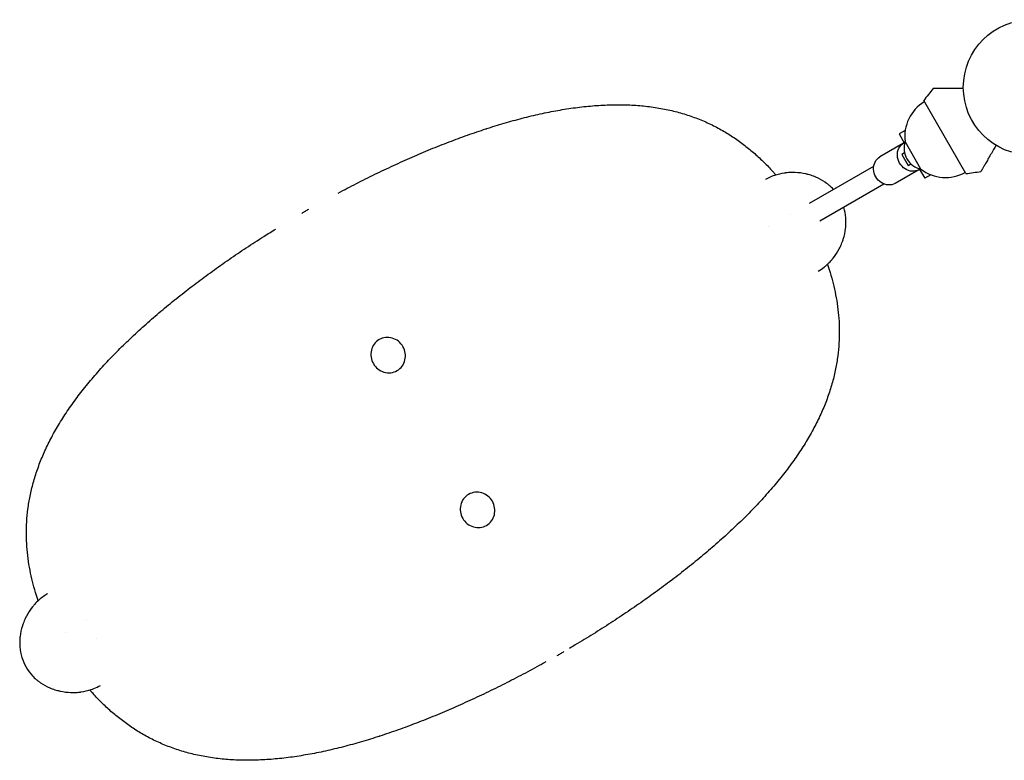
# Model space of a CAD drawing. Units: millimetres. Extents: x -5902 to 7318, y -6145 to 7245.
# Drawn here: x -791 to -20, y -526 to 55 of the extents above; entities that cross this region are included whole.
import ezdxf

# ---------------------------------------------------------------- set-up
doc = ezdxf.new("R2010")
doc.units = ezdxf.units.MM
doc.header["$LTSCALE"] = 20
doc.layers.add('2d', color=230, linetype='Continuous')

msp = doc.modelspace()

# ---------------------------------------------------------------- linework, layer by layer
at = {"layer": '2d'}
for p, q in [((-50.16, -66.04), (-83.16, -8.88)), ((-425.5, -30.99), (-425.49, -30.98)), ((-425.36, -30.98), (-425.37, -30.95)), ((-97.63, -32.25), (-102.38, -34.99)), ((-102.38, -34.99), (-98.14, -42.34)), ((-98.85, -42.19), (-117.46, -52.93)), ((-85.28, -62.64), (-97.78, -40.99)), ((-98.12, -49.85), (-100.18, -51.04)), ((-100.18, -51.04), (-95.18, -59.7)), ((-172.46, -89.3), (-122.27, -60.33)), ((-95.18, -59.7), (-93.12, -58.51)), ((-86.85, -62.97), (-105.46, -73.72)), ((-86.63, -62.28), (-82.38, -69.63)), ((-77.63, -66.89), (-82.38, -69.63)), ((-164.46, -103.16), (-114.27, -74.18)), ((-694.65, -186.42), (-694.64, -186.44)), ((-694.57, -186.33), (-694.56, -186.33)), ((-240.49, -351.41), (-240.5, -351.42)), ((-240.4, -351.33), (-240.42, -351.3)), ((-509.7, -506.77), (-509.68, -506.8)), ((-509.56, -506.76), (-509.57, -506.76))]:
    msp.add_line(p, q, dxfattribs=at)
msp.add_circle((0.89, 1.54), 53, dxfattribs=at)
for centre, radius, start, end in [((156.22, -189.7), 300, 140.64484, 142.93493), ((-65.83, -37.15), 32.17, 121.55402, 186.85577), ((-81.55, -46.05), 17, 162.66793, 257.33207), ((-65.98, -36.9), 32.17, 233.14423, 298.44598), ((-87.06, 231.68), 300, 277.06507, 279.35516)]:
    msp.add_arc(centre, radius, start, end, dxfattribs=at)
at = {"layer": '2d', "extrusion": (0, 0, -1)}
for centre, major_axis, start_param, end_param in [((-92.85, -52.58), (6, -10.39), 0, 3.141593), ((-92.85, -52.58), (-6, 10.39), 0, 0.0515), ((-111.46, -63.33), (6, -10.39), 0, 3.141593), ((-92.85, -52.58), (6, -10.39), -0.0515, 0)]:
    msp.add_ellipse(centre, major_axis=major_axis, ratio=0.878588, start_param=start_param, end_param=end_param, dxfattribs=at)
at = {"layer": '2d'}
for points, knots in [([(-52.1, 0.54), (-54.68, 0.54), (-57.14, 0.54), (-60.95, 0.54), (-62.38, 0.54), (-65.11, 0.54), (-66.41, 0.54), (-68.24, 0.54), (-68.82, 0.54), (-69.93, 0.54), (-70.46, 0.54), (-71.94, 0.54), (-72.81, 0.54), (-73.71, 0.54), (-73.88, 0.54), (-74.2, 0.54), (-74.35, 0.54), (-74.76, 0.54), (-74.99, 0.54), (-75.55, 0.54), (-75.74, 0.54), (-75.74, 0.54)], [0.0025906, 0.0025906, 0.0025906, 0.0025906, 0.01179977, 0.01179977, 0.01769952, 0.01769952, 0.02359928, 0.02359928, 0.02654915, 0.02654915, 0.02949903, 0.02949903, 0.03539878, 0.03539878, 0.03687372, 0.03687372, 0.03834865, 0.03834865, 0.04129853, 0.04129853, 0.04719828, 0.04719828, 0.04719828, 0.04719828]), ([(-541.61, -81.26), (-536.9, -78.75), (-532.17, -76.28), (-522.61, -71.39), (-517.77, -68.97), (-508.08, -64.26), (-503.23, -61.95), (-493.53, -57.47), (-488.68, -55.28), (-478.98, -51.04), (-474.13, -48.98), (-464.45, -45), (-459.61, -43.07), (-449.96, -39.36), (-445.14, -37.58), (-435.53, -34.16), (-430.73, -32.52), (-421.18, -29.41), (-416.42, -27.94), (-406.93, -25.17), (-402.21, -23.86), (-392.81, -21.44), (-388.14, -20.33), (-378.84, -18.28), (-374.21, -17.36), (-365.03, -15.72), (-360.47, -15.01), (-351.42, -13.8), (-346.93, -13.31), (-338.06, -12.57), (-333.66, -12.31), (-324.98, -12.05), (-320.7, -12.04), (-312.27, -12.28), (-308.11, -12.53), (-299.95, -13.28), (-295.93, -13.78), (-288.08, -15.05), (-284.24, -15.81), (-276.73, -17.58), (-273.06, -18.59), (-265.88, -20.85), (-262.37, -22.1), (-255.53, -24.84), (-252.19, -26.32), (-245.73, -29.5), (-242.6, -31.18), (-236.52, -34.74), (-233.57, -36.6), (-227.84, -40.52), (-225.06, -42.57), (-219.68, -46.79), (-217.08, -48.97), (-212.08, -53.44), (-209.66, -55.72), (-205.02, -60.37), (-202.79, -62.72), (-200.02, -65.81), (-199.44, -66.46), (-198.87, -67.12)], [26.690216, 26.690216, 26.690216, 26.690216, 42.764792, 42.764792, 59.162199, 59.162199, 75.570131, 75.570131, 91.980942, 91.980942, 108.429238, 108.429238, 124.905148, 124.905148, 141.419906, 141.419906, 157.979708, 157.979708, 174.572263, 174.572263, 191.217597, 191.217597, 207.889997, 207.889997, 224.598374, 224.598374, 241.302671, 241.302671, 257.983263, 257.983263, 274.566342, 274.566342, 290.993261, 290.993261, 307.179705, 307.179705, 323.075838, 323.075838, 338.554868, 338.554868, 353.642284, 353.642284, 368.342755, 368.342755, 382.587271, 382.587271, 396.167897, 396.167897, 409.204913, 409.204913, 421.742934, 421.742934, 433.65672, 433.65672, 444.96903, 444.96903, 455.665049, 455.665049, 458.468726, 458.468726, 458.468726, 458.468726]), ([(-26.47, -43.85), (-27.76, -46.08), (-28.99, -48.21), (-30.9, -51.51), (-31.61, -52.75), (-32.98, -55.12), (-33.63, -56.24), (-34.54, -57.82), (-34.83, -58.33), (-35.39, -59.29), (-35.65, -59.75), (-36.39, -61.03), (-36.83, -61.78), (-37.28, -62.56), (-37.36, -62.71), (-37.52, -62.99), (-37.59, -63.12), (-37.8, -63.47), (-37.92, -63.67), (-38.2, -64.16), (-38.29, -64.33), (-38.29, -64.33)], [0.0025906, 0.0025906, 0.0025906, 0.0025906, 0.01179977, 0.01179977, 0.01769952, 0.01769952, 0.02359928, 0.02359928, 0.02654915, 0.02654915, 0.02949903, 0.02949903, 0.03539878, 0.03539878, 0.03687372, 0.03687372, 0.03834865, 0.03834865, 0.04129853, 0.04129853, 0.04719828, 0.04719828, 0.04719828, 0.04719828]), ([(-153.74, -78.5), (-153.8, -78.43), (-153.86, -78.37), (-154.87, -77.29), (-155.87, -76.33), (-157.46, -74.96), (-158, -74.51), (-158.84, -73.87), (-159.27, -73.55), (-159.77, -73.18), (-159.99, -73.03), (-160.14, -72.93), (-160.21, -72.88), (-162.59, -71.24), (-165.02, -69.91), (-168.84, -68.27), (-170.14, -67.79), (-172.14, -67.15), (-172.81, -66.95), (-173.83, -66.68), (-174.17, -66.59), (-174.86, -66.43), (-175.2, -66.35), (-178.34, -65.65), (-181.11, -65.3), (-185.24, -65.15), (-186.61, -65.16), (-188.66, -65.26), (-189.34, -65.32), (-190.36, -65.41), (-190.87, -65.47), (-191.47, -65.54), (-191.72, -65.57), (-191.89, -65.6), (-191.97, -65.61), (-194.84, -66.01), (-197.48, -66.63), (-200.6, -67.69), (-201.21, -67.91), (-201.8, -68.14)], [0.12093, 0.12093, 0.12093, 0.12093, 0.125, 0.125, 0.1875, 0.1875, 0.21875, 0.21875, 0.234375, 0.2421875, 0.2460938, 0.2460938, 0.25, 0.25, 0.375, 0.375, 0.4375, 0.4375, 0.46875, 0.46875, 0.484375, 0.484375, 0.5, 0.5, 0.625, 0.625, 0.6875, 0.6875, 0.71875, 0.71875, 0.734375, 0.7421875, 0.7460938, 0.7460938, 0.75, 0.75, 0.875, 0.875, 0.9054188, 0.9054188, 0.9054188, 0.9054188]), ([(-160.99, -139.25), (-160.43, -138.81), (-159.89, -138.35), (-158.35, -137.01), (-157.39, -136.07), (-155.99, -134.59), (-155.54, -134.08), (-154.87, -133.29), (-154.53, -132.89), (-154.15, -132.42), (-153.96, -132.18), (-153.88, -132.08), (-153.82, -132.01), (-153.8, -131.97), (-152.09, -129.79), (-150.6, -127.5), (-148.67, -123.84), (-148.08, -122.59), (-147.27, -120.65), (-147.01, -120), (-146.65, -119), (-146.47, -118.5), (-146.3, -118), (-146.19, -117.66), (-146.13, -117.49), (-145.22, -114.61), (-144.62, -111.88), (-144.12, -107.76), (-144.03, -106.38), (-143.98, -104.3), (-143.99, -103.6), (-144.02, -102.56), (-144.04, -102.04), (-144.08, -101.43), (-144.1, -101.17), (-144.11, -100.99), (-144.12, -100.91), (-144.35, -97.97), (-144.87, -95.21), (-145.7, -92.5), (-145.73, -92.43), (-145.75, -92.36)], [0.0912442, 0.0912442, 0.0912442, 0.0912442, 0.125, 0.125, 0.1875, 0.1875, 0.21875, 0.21875, 0.234375, 0.2421875, 0.2460938, 0.2480469, 0.2480469, 0.25, 0.25, 0.375, 0.375, 0.4375, 0.4375, 0.46875, 0.46875, 0.484375, 0.4921875, 0.4921875, 0.5, 0.5, 0.625, 0.625, 0.6875, 0.6875, 0.71875, 0.71875, 0.734375, 0.7421875, 0.7460938, 0.7460938, 0.75, 0.75, 0.875, 0.875, 0.8783467, 0.8783467, 0.8783467, 0.8783467]), ([(-776.58, -400.66), (-777.33, -398.49), (-778.02, -396.32), (-779.54, -391.3), (-780.32, -388.44), (-781.76, -382.65), (-782.41, -379.7), (-783.56, -373.72), (-784.06, -370.68), (-784.88, -364.52), (-785.21, -361.4), (-785.67, -355.08), (-785.79, -351.87), (-785.85, -345.38), (-785.76, -342.1), (-785.37, -335.48), (-785.05, -332.16), (-784.18, -325.46), (-783.62, -322.08), (-782.24, -315.23), (-781.41, -311.76), (-779.49, -304.78), (-778.39, -301.26), (-775.91, -294.21), (-774.53, -290.67), (-771.5, -283.58), (-769.85, -280.03), (-766.26, -272.91), (-764.32, -269.33), (-760.17, -262.16), (-757.95, -258.57), (-753.24, -251.38), (-750.76, -247.79), (-745.53, -240.63), (-742.79, -237.05), (-737.07, -229.91), (-734.09, -226.36), (-727.91, -219.28), (-724.71, -215.76), (-718.11, -208.77), (-714.71, -205.29), (-707.73, -198.38), (-704.15, -194.95), (-696.83, -188.14), (-693.08, -184.76), (-685.44, -178.05), (-681.54, -174.72), (-673.6, -168.12), (-669.57, -164.85), (-661.37, -158.37), (-657.2, -155.15), (-648.77, -148.78), (-644.49, -145.63), (-635.83, -139.38), (-631.45, -136.29), (-622.6, -130.18), (-618.13, -127.16), (-609.11, -121.18), (-604.55, -118.23), (-596.86, -113.34), (-593.74, -111.39), (-590.61, -109.45)], [2.439276, 2.439276, 2.439276, 2.439276, 9.840232, 9.840232, 19.715614, 19.715614, 30.078813, 30.078813, 40.97487, 40.97487, 52.395388, 52.395388, 64.372371, 64.372371, 76.919308, 76.919308, 89.925716, 89.925716, 103.408445, 103.408445, 117.539731, 117.539731, 132.11027, 132.11027, 147.075523, 147.075523, 162.395121, 162.395121, 178.107935, 178.107935, 194.170273, 194.170273, 210.483061, 210.483061, 226.989232, 226.989232, 243.627691, 243.627691, 260.320752, 260.320752, 277.032737, 277.032737, 293.724112, 293.724112, 310.387889, 310.387889, 327.010526, 327.010526, 343.586407, 343.586407, 360.128346, 360.128346, 376.620415, 376.620415, 393.08549, 393.08549, 409.515065, 409.515065, 425.921233, 425.921233, 437.004138, 437.004138, 437.004138, 437.004138]), ([(-158.47, -137.09), (-157.73, -139.26), (-157.03, -141.43), (-155.52, -146.45), (-154.73, -149.3), (-153.29, -155.1), (-152.65, -158.04), (-151.49, -164.03), (-151, -167.07), (-150.17, -173.22), (-149.85, -176.34), (-149.39, -182.67), (-149.26, -185.87), (-149.21, -192.36), (-149.29, -195.65), (-149.69, -202.26), (-150, -205.59), (-150.87, -212.29), (-151.43, -215.67), (-152.81, -222.52), (-153.64, -225.99), (-155.57, -232.97), (-156.67, -236.48), (-159.14, -243.53), (-160.52, -247.07), (-163.55, -254.16), (-165.21, -257.71), (-168.8, -264.84), (-170.73, -268.42), (-174.89, -275.58), (-177.11, -279.18), (-181.81, -286.36), (-184.3, -289.95), (-189.52, -297.12), (-192.27, -300.7), (-197.99, -307.83), (-200.97, -311.39), (-207.15, -318.46), (-210.35, -321.98), (-216.94, -328.98), (-220.34, -332.46), (-227.32, -339.37), (-230.9, -342.8), (-238.23, -349.61), (-241.97, -352.99), (-249.62, -359.69), (-253.52, -363.02), (-261.45, -369.62), (-265.49, -372.89), (-273.69, -379.38), (-277.85, -382.6), (-286.29, -388.96), (-290.57, -392.12), (-299.22, -398.36), (-303.6, -401.45), (-312.45, -407.57), (-316.93, -410.59), (-325.95, -416.56), (-330.5, -419.52), (-339.69, -425.35), (-344.32, -428.23), (-351.3, -432.49), (-353.64, -433.9), (-357.53, -436.22), (-359.08, -437.14), (-360.63, -438.05)], [2.439141, 2.439141, 2.439141, 2.439141, 9.840222, 9.840222, 19.715602, 19.715602, 30.078802, 30.078802, 40.974861, 40.974861, 52.395384, 52.395384, 64.372372, 64.372372, 76.919315, 76.919315, 89.925731, 89.925731, 103.408461, 103.408461, 117.539754, 117.539754, 132.1103, 132.1103, 147.075559, 147.075559, 162.395163, 162.395163, 178.107982, 178.107982, 194.170326, 194.170326, 210.48312, 210.48312, 226.989298, 226.989298, 243.627765, 243.627765, 260.320834, 260.320834, 277.032827, 277.032827, 293.724209, 293.724209, 310.387992, 310.387992, 327.010634, 327.010634, 343.586519, 343.586519, 360.128462, 360.128462, 376.620534, 376.620534, 393.085611, 393.085611, 409.515187, 409.515187, 425.921356, 425.921356, 442.326562, 442.326562, 450.517767, 450.517767, 455.924234, 455.924234, 455.924234, 455.924234]), ([(-490.93, -201.55), (-491.83, -200), (-494.27, -197.15), (-499.15, -194.61), (-504.58, -194.12), (-509.71, -195.81), (-513.74, -199.41), (-516.03, -204.35), (-516.27, -209.85), (-515.03, -213.39), (-514.13, -214.95)], [0, 0, 0, 0, 0.126021, 0.251445, 0.376024, 0.5, 0.623977, 0.748555, 0.873979, 1, 1, 1, 1]), ([(-514.13, -214.95), (-513.23, -216.5), (-510.79, -219.35), (-505.9, -221.89), (-500.47, -222.38), (-495.34, -220.69), (-491.32, -217.1), (-489.03, -212.15), (-488.78, -206.65), (-490.03, -203.11), (-490.93, -201.55)], [0, 0, 0, 0, 0.126021, 0.251445, 0.376024, 0.5, 0.623977, 0.748555, 0.873979, 1, 1, 1, 1]), ([(-420.93, -322.8), (-421.83, -321.24), (-424.27, -318.39), (-429.15, -315.85), (-434.58, -315.37), (-439.71, -317.05), (-443.74, -320.65), (-446.03, -325.6), (-446.27, -331.1), (-445.02, -334.64), (-444.13, -336.19)], [0, 0, 0, 0, 0.126021, 0.251445, 0.376024, 0.5, 0.623977, 0.748555, 0.873979, 1, 1, 1, 1]), ([(-444.13, -336.19), (-443.23, -337.75), (-440.79, -340.6), (-435.9, -343.14), (-430.47, -343.62), (-425.34, -341.94), (-421.32, -338.34), (-419.03, -333.39), (-418.78, -327.89), (-420.03, -324.35), (-420.93, -322.8)], [0, 0, 0, 0, 0.126021, 0.251445, 0.376024, 0.5, 0.623977, 0.748555, 0.873979, 1, 1, 1, 1]), ([(-774.23, -398.63), (-774.73, -399.03), (-775.22, -399.44), (-776.7, -400.73), (-777.66, -401.67), (-779.05, -403.15), (-779.51, -403.66), (-780.18, -404.44), (-780.52, -404.84), (-780.9, -405.32), (-781.09, -405.56), (-781.17, -405.66), (-781.22, -405.73), (-781.25, -405.76), (-782.96, -407.95), (-784.45, -410.23), (-786.38, -413.88), (-786.97, -415.14), (-787.78, -417.07), (-788.04, -417.72), (-788.4, -418.72), (-788.58, -419.22), (-788.75, -419.72), (-788.86, -420.06), (-788.91, -420.23), (-789.83, -423.1), (-790.43, -425.83), (-790.93, -429.95), (-791.03, -431.33), (-791.07, -433.41), (-791.07, -434.1), (-791.04, -435.14), (-791.02, -435.66), (-790.98, -436.27), (-790.96, -436.53), (-790.95, -436.71), (-790.94, -436.79), (-790.71, -439.73), (-790.19, -442.48), (-788.58, -447.77), (-787.48, -450.3), (-786.09, -452.72)], [0.0947163, 0.0947163, 0.0947163, 0.0947163, 0.125, 0.125, 0.1875, 0.1875, 0.21875, 0.21875, 0.234375, 0.2421875, 0.2460938, 0.2480469, 0.2480469, 0.25, 0.25, 0.375, 0.375, 0.4375, 0.4375, 0.46875, 0.46875, 0.484375, 0.4921875, 0.4921875, 0.5, 0.5, 0.625, 0.625, 0.6875, 0.6875, 0.71875, 0.71875, 0.734375, 0.7421875, 0.7460938, 0.7460938, 0.75, 0.75, 0.875, 0.875, 1, 1, 1, 1]), ([(-786.03, -452.83), (-784.62, -455.25), (-782.98, -457.47), (-780.15, -460.5), (-779.15, -461.46), (-777.56, -462.82), (-777.01, -463.26), (-776.17, -463.91), (-775.75, -464.23), (-775.24, -464.59), (-775.02, -464.74), (-774.88, -464.85), (-774.8, -464.9), (-772.43, -466.53), (-770, -467.86), (-766.18, -469.49), (-764.88, -469.97), (-762.88, -470.6), (-762.21, -470.8), (-761.19, -471.07), (-760.85, -471.16), (-760.16, -471.33), (-759.82, -471.41), (-756.69, -472.1), (-753.91, -472.45), (-749.79, -472.6), (-748.42, -472.59), (-746.37, -472.48), (-745.69, -472.43), (-744.67, -472.33), (-744.17, -472.28), (-743.57, -472.2), (-743.28, -472.16), (-743.15, -472.15), (-743.07, -472.14), (-743.02, -472.13), (-740.21, -471.73), (-737.56, -471.11), (-734.38, -470.03), (-733.71, -469.79), (-733.05, -469.53)], [0, 0, 0, 0, 0.125, 0.125, 0.1875, 0.1875, 0.21875, 0.21875, 0.234375, 0.2421875, 0.2460937, 0.2460937, 0.25, 0.25, 0.375, 0.375, 0.4375, 0.4375, 0.46875, 0.46875, 0.484375, 0.484375, 0.5, 0.5, 0.625, 0.625, 0.6875, 0.6875, 0.71875, 0.71875, 0.734375, 0.7421875, 0.7460937, 0.7480469, 0.7480469, 0.75, 0.75, 0.875, 0.875, 0.9087009, 0.9087009, 0.9087009, 0.9087009]), ([(-379.01, -448.6), (-383.72, -451.22), (-388.44, -453.81), (-397.98, -458.91), (-402.8, -461.42), (-412.45, -466.36), (-417.29, -468.77), (-426.97, -473.49), (-431.82, -475.79), (-441.52, -480.28), (-446.37, -482.46), (-456.07, -486.7), (-460.92, -488.76), (-470.61, -492.75), (-475.44, -494.67), (-485.1, -498.39), (-489.92, -500.17), (-499.53, -503.59), (-504.33, -505.22), (-513.88, -508.33), (-518.64, -509.8), (-528.12, -512.58), (-532.85, -513.88), (-542.24, -516.3), (-546.92, -517.42), (-556.22, -519.46), (-560.85, -520.39), (-570.03, -522.02), (-574.59, -522.74), (-583.63, -523.94), (-588.12, -524.43), (-597, -525.18), (-601.39, -525.43), (-610.07, -525.69), (-614.36, -525.7), (-622.79, -525.46), (-626.94, -525.22), (-635.11, -524.47), (-639.12, -523.96), (-646.97, -522.69), (-650.82, -521.93), (-658.33, -520.16), (-662, -519.15), (-669.18, -516.89), (-672.69, -515.64), (-679.53, -512.9), (-682.86, -511.42), (-689.33, -508.25), (-692.46, -506.57), (-698.53, -503.01), (-701.48, -501.14), (-707.21, -497.22), (-710, -495.18), (-715.37, -490.95), (-717.97, -488.78), (-722.98, -484.31), (-725.39, -482.03), (-730.03, -477.38), (-732.26, -475.02), (-735.04, -471.93), (-735.61, -471.28), (-736.19, -470.63)], [10.211555, 10.211555, 10.211555, 10.211555, 26.386554, 26.386554, 42.764787, 42.764787, 59.162192, 59.162192, 75.57012, 75.57012, 91.980928, 91.980928, 108.429221, 108.429221, 124.905127, 124.905127, 141.419881, 141.419881, 157.979678, 157.979678, 174.572228, 174.572228, 191.217557, 191.217557, 207.88995, 207.88995, 224.598321, 224.598321, 241.30261, 241.30261, 257.983193, 257.983193, 274.56626, 274.56626, 290.993166, 290.993166, 307.179594, 307.179594, 323.075709, 323.075709, 338.554716, 338.554716, 353.642113, 353.642113, 368.342558, 368.342558, 382.587044, 382.587044, 396.167637, 396.167637, 409.204625, 409.204625, 421.74261, 421.74261, 433.65636, 433.65636, 444.968639, 444.968639, 455.664622, 455.664622, 458.467749, 458.467749, 458.467749, 458.467749])]:
    msp.add_open_spline(points, degree=3, knots=knots, dxfattribs=at)
for points in [[(-425.36, -30.98), (-425.45, -31.01), (-425.54, -31.04), (-425.64, -31.07)], [(-425.64, -31.07), (-425.59, -31.04), (-425.54, -31.01), (-425.5, -30.99)], [(-425.37, -30.95), (-425.41, -30.96), (-425.45, -30.97), (-425.49, -30.98)], [(-201.8, -68.14), (-203.21, -68.69), (-204.57, -69.32), (-205.89, -70.02)], [(-205.89, -70.02), (-206.31, -70.24), (-206.72, -70.47), (-207.13, -70.7)], [(-207.13, -70.7), (-207.13, -70.7), (-207.13, -70.7), (-207.13, -70.7)], [(-567.53, -95.67), (-568.4, -96.17), (-569.27, -96.68), (-570.14, -97.18)], [(-564.93, -94.17), (-565.8, -94.67), (-566.66, -95.17), (-567.53, -95.67)], [(-187.63, -98.06), (-187.63, -98.06), (-187.63, -98.06), (-187.63, -98.06)], [(-204.41, -107.75), (-204.41, -107.75), (-204.41, -107.75), (-204.41, -107.75)], [(-165.7, -142.45), (-164.06, -141.51), (-162.49, -140.44), (-160.99, -139.25)], [(-694.57, -186.33), (-694.6, -186.36), (-694.62, -186.39), (-694.65, -186.42)], [(-694.42, -186.25), (-694.49, -186.31), (-694.57, -186.38), (-694.64, -186.45)], [(-694.56, -186.33), (-694.51, -186.3), (-694.47, -186.28), (-694.42, -186.25)], [(-240.63, -351.5), (-240.56, -351.43), (-240.49, -351.37), (-240.42, -351.3)], [(-240.5, -351.42), (-240.54, -351.44), (-240.59, -351.47), (-240.63, -351.49)], [(-240.49, -351.41), (-240.46, -351.38), (-240.43, -351.36), (-240.4, -351.33)], [(-770.56, -396.02), (-771.83, -396.82), (-773.05, -397.68), (-774.23, -398.63)], [(-769.35, -395.29), (-769.76, -395.53), (-770.16, -395.77), (-770.56, -396.02)], [(-738.62, -416.18), (-738.62, -416.18), (-738.62, -416.18), (-738.62, -416.18)], [(-755.4, -425.87), (-755.4, -425.87), (-755.4, -425.87), (-755.41, -425.87)], [(-730.62, -430.04), (-730.62, -430.04), (-730.62, -430.04), (-730.62, -430.04)], [(-370.13, -443.57), (-369.26, -443.08), (-368.39, -442.58), (-367.53, -442.08)], [(-367.53, -442.08), (-366.66, -441.57), (-365.78, -441.07), (-364.91, -440.56)], [(-786.09, -452.72), (-786.07, -452.76), (-786.05, -452.79), (-786.03, -452.83)], [(-733.05, -469.53), (-731.27, -468.82), (-729.56, -467.99), (-727.92, -467.04)], [(-509.7, -506.77), (-509.6, -506.74), (-509.51, -506.71), (-509.42, -506.68)], [(-509.68, -506.8), (-509.64, -506.79), (-509.6, -506.77), (-509.57, -506.76)], [(-509.43, -506.68), (-509.47, -506.71), (-509.51, -506.73), (-509.56, -506.76)]]:
    msp.add_open_spline(points, degree=3, dxfattribs=at)
for points in [[(-425.5, -30.99), (-425.46, -30.98), (-425.42, -30.96), (-425.37, -30.95)], [(-694.65, -186.42), (-694.62, -186.39), (-694.59, -186.36), (-694.56, -186.33)], [(-240.4, -351.33), (-240.43, -351.36), (-240.47, -351.39), (-240.5, -351.42)], [(-509.56, -506.76), (-509.6, -506.77), (-509.64, -506.78), (-509.68, -506.8)]]:
    msp.add_rational_spline(points, [1, 0.999999988944, 0.999999988944, 1], degree=3, dxfattribs=at)

doc.saveas('drawing.dxf')
